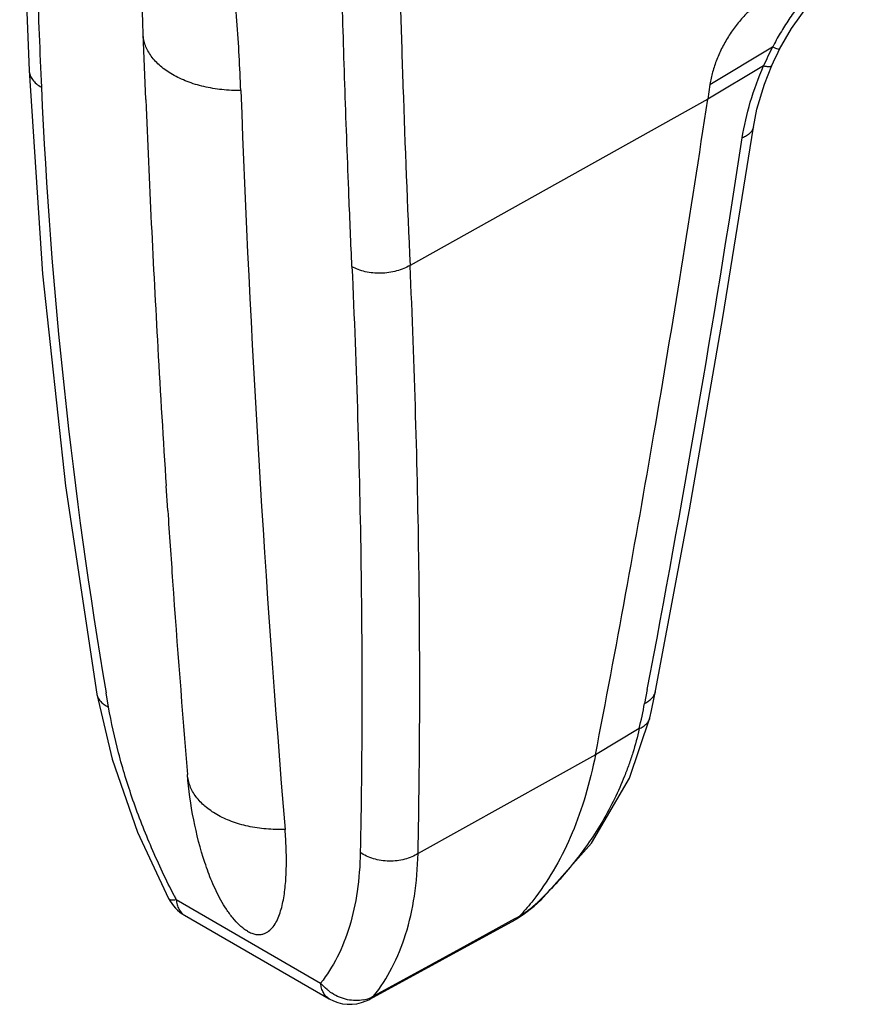
# Model space of a CAD drawing. Units: inches. Extents: x 0 to 71.1, y 0 to 47.
# Drawn here: x 17.9 to 18.7, y 34.4 to 35.4 of the extents above; entities that cross this region are included whole.
import ezdxf

# ---------------------------------------------------------------- set-up
doc = ezdxf.new("R2010")
doc.units = ezdxf.units.IN
doc.header["$LTSCALE"] = 3.905
doc.header["$MEASUREMENT"] = 0
doc.layers.get('0').update_dxf_attribs({"linetype": 'CONTINUOUS'})

msp = doc.modelspace()

# ---------------------------------------------------------------- linework, layer by layer
at = {"color": 7, "linetype": 'Continuous'}
for p, q in [((18.66162, 35.36751), (18.67889, 35.39168)), ((18.64971, 35.34675), (18.66162, 35.36751)), ((18.00711, 35.29552), (18.0045, 35.36186)), ((18.64336, 35.33366), (18.64817, 35.34373)), ((18.64817, 35.34373), (18.64971, 35.34675)), ((18.64171, 35.32996), (18.64336, 35.33366)), ((17.88896, 35.32508), (17.9024, 35.11891)), ((18.63422, 35.31104), (18.64171, 35.32996)), ((18.57905, 35.31096), (18.57676, 35.29583)), ((18.62665, 35.28571), (18.63422, 35.31104)), ((18.62307, 35.26775), (18.62665, 35.28571)), ((18.592, 35.07462), (18.62307, 35.26774)), ((17.9024, 35.11891), (17.9257, 34.90422)), ((18.55827, 34.87998), (18.592, 35.07462)), ((17.9257, 34.90422), (17.9576, 34.69313)), ((18.02946, 34.87912), (18.02783, 34.90408)), ((18.524, 34.69641), (18.55827, 34.87998)), ((18.52266, 34.68971), (18.524, 34.69641)), ((17.9576, 34.69313), (17.97294, 34.62718)), ((18.51988, 34.67667), (18.52266, 34.68971)), ((18.51822, 34.66937), (18.51988, 34.67667)), ((18.49739, 34.608), (18.51822, 34.66937)), ((18.51822, 34.66937), (18.51822, 34.66937)), ((17.97294, 34.62718), (17.9989, 34.55345)), ((18.45891, 34.54225), (18.49739, 34.608)), ((17.9989, 34.55345), (18.0303, 34.48612)), ((18.40772, 34.48452), (18.45891, 34.54225)), ((18.40073, 34.47836), (18.40773, 34.48453)), ((18.40772, 34.48452), (18.40773, 34.48453)), ((18.38974, 34.47), (18.40073, 34.47836)), ((18.04655, 34.46914), (18.19298, 34.3846)), ((18.23413, 34.38412), (18.38151, 34.4647)), ((18.38175, 34.4658), (18.32579, 34.43522)), ((18.38214, 34.46507), (18.38151, 34.46471)), ((18.38246, 34.46619), (18.38175, 34.4658)), ((18.38292, 34.46554), (18.38215, 34.46508)), ((18.3856, 34.4679), (18.38246, 34.46619)), ((18.38286, 34.46551), (18.38974, 34.47)), ((18.32579, 34.43522), (18.29738, 34.41969)), ((18.29738, 34.41969), (18.23808, 34.38729))]:
    msp.add_line(p, q, dxfattribs=at)
at = {"color": 9, "linetype": 'Continuous'}
for p, q in [((18.57905, 35.31096), (18.64261, 35.34897)), ((18.63344, 35.32972), (18.57676, 35.29583)), ((18.57676, 35.29583), (18.27505, 35.12762)), ((17.96941, 34.68009), (17.96694, 34.69462)), ((18.51549, 34.69783), (18.5128, 34.68386)), ((18.50733, 34.65823), (18.46294, 34.63162)), ((18.46295, 34.6316), (18.28318, 34.53175)), ((18.038, 34.48501), (18.18443, 34.40047)), ((18.40441, 34.48242), (18.40772, 34.48452)), ((18.39951, 34.47804), (18.40441, 34.48242)), ((18.04654, 34.46915), (18.04655, 34.46914)), ((18.38291, 34.46554), (18.38611, 34.46821)), ((18.38611, 34.46821), (18.3856, 34.4679)), ((18.38611, 34.46821), (18.39009, 34.47081)), ((18.23808, 34.38729), (18.23413, 34.38412))]:
    msp.add_line(p, q, dxfattribs=at)
at = {"color": 7, "linetype": 'Continuous'}
for centre, radius, start, end in [((35.35099, 36.0841), 17.47853, 181.605721, 182.488909), ((34.74604, 35.9252), 16.65411, 182.135175, 184.715387), ((34.86092, 35.99091), 16.86815, 182.362694, 183.21751), ((34.54262, 35.97303), 16.54935, 183.217548, 183.70341), ((34.32986, 35.95913), 16.33614, 183.7907, 184.041364), ((34.08498, 35.94134), 16.09061, 184.039632, 184.74018), ((18.06755, 34.50552), 0.042, 207.51242, 240.00407), ((18.37384, 34.4787), 0.01596, 301.33526, 304.18048), ((18.21398, 34.42097), 0.042, 239.98381, 293.13579), ((18.21397, 34.42101), 0.04204, 293.13864, 298.66539)]:
    msp.add_arc(centre, radius, start, end, dxfattribs=at)
at = {"color": 9, "linetype": 'Continuous'}
for centre, radius, start, end in [((35.30272, 35.8915), 17.0448, 181.689316, 181.958938), ((18.93477, 35.19788), 0.32892, 152.65457, 156.36974), ((18.87951, 35.22635), 0.26675, 152.26537, 152.63374), ((22.88551, 35.53116), 4.9892, 182.56312, 189.65232), ((35.12773, 35.88528), 16.8697, 181.958118, 182.574164), ((3.24022, 37.61682), 15.55166, 349.181609, 351.271267), ((17.97059, 34.69535), 0.01318, 189.70752, 191.35761), ((17.81866, 34.81846), 0.70707, 346.90246, 349.02626), ((18.79392, 34.87701), 0.85152, 207.12098, 207.40982), ((18.10196, 34.79733), 0.43662, 313.84371, 314.33997), ((18.22257, 34.43156), 0.04919, 233.80667, 237.34133), ((18.22104, 34.41757), 0.03477, 281.11868, 291.51846), ((18.22193, 34.41538), 0.0324, 291.4743, 299.89682)]:
    msp.add_arc(centre, radius, start, end, dxfattribs=at)
at = {"color": 7, "linetype": 'Continuous'}
for points, knots in [([(17.8911, 35.5937), (17.89176, 35.5698), (17.89352, 35.51017), (17.89686, 35.41494), (17.89976, 35.34363), (17.9013, 35.30804)], [0, 0, 0, 0, 0.25092, 0.62619, 1, 1, 1, 1]), ([(18.10349, 35.30471), (18.10305, 35.3164), (18.10195, 35.33995), (18.09962, 35.3755), (18.0965, 35.41156), (18.09311, 35.44194), (18.08976, 35.46653), (18.08683, 35.48526), (18.08342, 35.5042), (18.07937, 35.52338), (18.07531, 35.53948), (18.07144, 35.55245), (18.0681, 35.5623), (18.06422, 35.57216), (18.06036, 35.58025), (18.05669, 35.58647), (18.05359, 35.59087), (18.05015, 35.59471), (18.0475, 35.5968), (18.04612, 35.59759)], [0, 0, 0, 0, 0.115852, 0.23337, 0.352715, 0.474211, 0.535932, 0.598436, 0.661871, 0.726448, 0.792486, 0.826201, 0.860485, 0.895431, 0.931067, 0.949061, 0.966946, 0.984227, 1, 1, 1, 1]), ([(18.0045, 35.36186), (18.00412, 35.37197), (18.00356, 35.39208), (18.00336, 35.42208), (18.00383, 35.4517), (18.00509, 35.48085), (18.00695, 35.50477), (18.00907, 35.52352), (18.01102, 35.53722), (18.01341, 35.55057), (18.01637, 35.56345), (18.01947, 35.57375), (18.02252, 35.58149), (18.02428, 35.58515), (18.02524, 35.5869)], [0, 0, 0, 0, 0.133306, 0.265167, 0.395424, 0.523782, 0.649739, 0.711578, 0.772456, 0.832153, 0.890348, 0.946549, 0.973684, 1, 1, 1, 1]), ([(18.21612, 35.12629), (18.21507, 35.15001), (18.21256, 35.20942), (18.20907, 35.30468), (18.20683, 35.37622), (18.2058, 35.41207)], [0, 0, 0, 0, 0.249075, 0.623797, 1, 1, 1, 1]), ([(18.63528, 35.39812), (18.63181, 35.39598), (18.62497, 35.39106), (18.61542, 35.38231), (18.6065, 35.37218), (18.59845, 35.36094), (18.59149, 35.3489), (18.5858, 35.33637), (18.58155, 35.32372), (18.57969, 35.31517), (18.57905, 35.31096)], [0, 0, 0, 0, 0.114663, 0.236553, 0.363632, 0.493868, 0.62493, 0.754441, 0.880233, 1, 1, 1, 1]), ([(18.46294, 34.63162), (18.484, 34.73974), (18.51388, 34.90395), (18.5506, 35.12558), (18.56818, 35.23872), (18.57676, 35.29583)], [0, 0, 0, 0, 0.49034, 0.742894, 1, 1, 1, 1]), ([(18.46294, 34.63159), (18.46023, 34.61774), (18.45374, 34.59093), (18.44031, 34.55287), (18.4235, 34.51836), (18.40984, 34.49747), (18.4025, 34.48783)], [0, 0, 0, 0, 0.269286, 0.52545, 0.768688, 1, 1, 1, 1]), ([(18.06709, 34.52251), (18.06239, 34.53672), (18.05476, 34.56619), (18.05067, 34.59633), (18.0494, 34.61166)], [0, 0, 0, 0, 0.493185, 1, 1, 1, 1]), ([(18.11027, 34.45302), (18.11165, 34.45222), (18.11437, 34.45091), (18.1185, 34.44973), (18.12234, 34.44946), (18.12583, 34.44999), (18.12894, 34.45118), (18.13262, 34.45348), (18.13648, 34.4575), (18.14005, 34.46336), (18.14285, 34.47), (18.14504, 34.47724), (18.14672, 34.48495), (18.14798, 34.49304), (18.14918, 34.50438), (18.14984, 34.51914), (18.14958, 34.53742), (18.14882, 34.54983), (18.1483, 34.55612)], [0, 0, 0, 0, 0.036709, 0.06929, 0.098315, 0.124842, 0.149976, 0.174606, 0.2244, 0.276717, 0.332022, 0.39017, 0.450866, 0.513807, 0.578723, 0.713621, 0.854297, 1, 1, 1, 1]), ([(18.11027, 34.45302), (18.10893, 34.4538), (18.10626, 34.45559), (18.10109, 34.45992), (18.09511, 34.46645), (18.08879, 34.47519), (18.08145, 34.48744), (18.07399, 34.50319), (18.06921, 34.51612), (18.06709, 34.52251)], [0, 0, 0, 0, 0.055869, 0.115719, 0.242754, 0.373505, 0.50375, 0.757151, 1, 1, 1, 1]), ([(18.4025, 34.48783), (18.40116, 34.48607), (18.39579, 34.4792), (18.39006, 34.47262), (18.38558, 34.46789)], [0, 0, 0, 0, 0.253134, 1, 1, 1, 1]), ([(18.3856, 34.4679), (18.38539, 34.46768), (18.38453, 34.4668), (18.38357, 34.46602), (18.3828, 34.4655)], [0, 0, 0, 0, 0.253031, 1, 1, 1, 1])]:
    msp.add_open_spline(points, degree=3, knots=knots, dxfattribs=at)
at = {"color": 9, "linetype": 'Continuous'}
for points, knots in [([(18.72336, 35.4446), (18.71952, 35.44182), (18.71182, 35.43597), (18.70067, 35.4263), (18.68983, 35.41561), (18.67938, 35.40402), (18.66943, 35.39159), (18.66005, 35.37846), (18.65129, 35.36477), (18.64594, 35.3553), (18.64341, 35.35049)], [0, 0, 0, 0, 0.114308, 0.232753, 0.355156, 0.480659, 0.608566, 0.738259, 0.869043, 1, 1, 1, 1]), ([(18.03421, 35.3209), (18.02988, 35.3234), (18.02198, 35.32885), (18.01388, 35.33737), (18.00922, 35.34472), (18.00668, 35.3503), (18.00505, 35.35603), (18.00458, 35.35993), (18.0045, 35.36186)], [0, 0, 0, 0, 0.284612, 0.542292, 0.662348, 0.777785, 0.889875, 1, 1, 1, 1]), ([(18.64261, 35.34897), (18.64358, 35.34856), (18.64528, 35.34787), (18.64726, 35.34715), (18.64847, 35.34679), (18.64901, 35.34667), (18.64934, 35.34664), (18.64954, 35.34664), (18.64968, 35.34669), (18.64971, 35.34675)], [0, 0, 0, 0, 0.419566, 0.728732, 0.839329, 0.920274, 0.949831, 0.972422, 1, 1, 1, 1]), ([(17.88896, 35.32507), (17.88903, 35.32345), (17.88972, 35.3201), (17.8923, 35.31547), (17.89626, 35.31132), (17.89955, 35.30905), (17.90135, 35.30801)], [0, 0, 0, 0, 0.222363, 0.457722, 0.715815, 1, 1, 1, 1]), ([(18.61176, 35.25676), (18.61366, 35.26896), (18.61941, 35.29382), (18.62823, 35.31775), (18.63344, 35.32975)], [0, 0, 0, 0, 0.485549, 1, 1, 1, 1]), ([(18.63344, 35.32972), (18.63452, 35.3295), (18.63605, 35.32922), (18.63799, 35.32904), (18.63914, 35.32901), (18.6401, 35.32908), (18.64085, 35.32925), (18.6414, 35.32952), (18.64164, 35.32981), (18.64171, 35.32996)], [0, 0, 0, 0, 0.384817, 0.542819, 0.676982, 0.787319, 0.875164, 0.94371, 1, 1, 1, 1]), ([(18.10349, 35.30471), (18.09711, 35.30465), (18.0845, 35.30525), (18.06621, 35.30827), (18.04933, 35.31334), (18.03896, 35.31816), (18.03421, 35.3209)], [0, 0, 0, 0, 0.266378, 0.525371, 0.771371, 1, 1, 1, 1]), ([(18.62307, 35.26774), (18.62298, 35.26718), (18.6227, 35.26606), (18.62171, 35.26385), (18.61962, 35.26126), (18.6161, 35.25868), (18.6133, 35.25736), (18.61177, 35.25676)], [0, 0, 0, 0, 0.103803, 0.210161, 0.4389, 0.700595, 1, 1, 1, 1]), ([(18.21612, 35.12629), (18.21844, 35.07519), (18.2223, 34.97407), (18.22566, 34.82399), (18.22657, 34.67723), (18.22555, 34.58052), (18.22461, 34.53274)], [0, 0, 0, 0, 0.258436, 0.511326, 0.758549, 1, 1, 1, 1]), ([(18.27505, 35.12762), (18.27302, 35.12637), (18.2686, 35.12415), (18.26139, 35.12171), (18.25361, 35.12013), (18.24555, 35.11948), (18.23751, 35.11975), (18.22976, 35.12096), (18.22261, 35.12305), (18.21822, 35.12507), (18.21622, 35.12623)], [0, 0, 0, 0, 0.116591, 0.24133, 0.371441, 0.50413, 0.636244, 0.764674, 0.886765, 1, 1, 1, 1]), ([(18.28318, 34.53175), (18.28514, 34.62882), (18.28558, 34.82753), (18.2796, 35.02614), (18.27505, 35.12762)], [0, 0, 0, 0, 0.488722, 1, 1, 1, 1]), ([(18.51279, 34.68386), (18.51427, 34.68457), (18.517, 34.68615), (18.52042, 34.68914), (18.52285, 34.69258), (18.52375, 34.69514), (18.524, 34.69641)], [0, 0, 0, 0, 0.282604, 0.539864, 0.775872, 1, 1, 1, 1]), ([(17.95767, 34.69275), (17.95793, 34.69146), (17.95889, 34.68886), (17.96144, 34.68539), (17.96502, 34.68238), (17.96787, 34.6808), (17.96941, 34.68009)], [0, 0, 0, 0, 0.221369, 0.45651, 0.714815, 1, 1, 1, 1]), ([(18.03603, 34.48883), (18.02787, 34.50477), (18.01277, 34.53667), (17.99382, 34.58505), (17.97913, 34.63273), (17.97212, 34.66449), (17.96941, 34.68009)], [0, 0, 0, 0, 0.264314, 0.520514, 0.766345, 1, 1, 1, 1]), ([(18.50733, 34.65823), (18.50874, 34.65884), (18.51134, 34.6602), (18.51464, 34.66282), (18.51702, 34.66588), (18.51795, 34.6682), (18.51822, 34.66937)], [0, 0, 0, 0, 0.285037, 0.542834, 0.77783, 1, 1, 1, 1]), ([(18.50733, 34.65823), (18.50557, 34.65003), (18.5023, 34.63783), (18.49695, 34.6219), (18.491, 34.60618), (18.48251, 34.58696), (18.47058, 34.5647), (18.45693, 34.54331), (18.43662, 34.51597), (18.41934, 34.49699), (18.40712, 34.48505)], [0, 0, 0, 0, 0.124099, 0.186367, 0.248547, 0.372566, 0.496748, 0.621663, 0.747397, 1, 1, 1, 1]), ([(18.07908, 34.57124), (18.07488, 34.57367), (18.06717, 34.579), (18.05924, 34.58734), (18.05457, 34.59456), (18.05196, 34.6001), (18.05018, 34.60581), (18.04957, 34.60971), (18.0494, 34.61166)], [0, 0, 0, 0, 0.279724, 0.536037, 0.656699, 0.773489, 0.887537, 1, 1, 1, 1]), ([(18.1483, 34.55612), (18.14193, 34.55589), (18.12935, 34.55619), (18.11107, 34.55888), (18.09418, 34.56374), (18.08382, 34.5685), (18.07908, 34.57124)], [0, 0, 0, 0, 0.266593, 0.525367, 0.771132, 1, 1, 1, 1]), ([(18.22461, 34.53274), (18.22433, 34.51954), (18.22242, 34.49421), (18.21478, 34.4584), (18.20248, 34.42691), (18.19089, 34.40858), (18.18443, 34.40047)], [0, 0, 0, 0, 0.281805, 0.540747, 0.778737, 1, 1, 1, 1]), ([(18.28318, 34.53175), (18.28116, 34.53045), (18.27676, 34.52816), (18.26956, 34.52573), (18.2618, 34.5243), (18.25377, 34.52391), (18.24575, 34.52458), (18.23804, 34.52627), (18.23091, 34.52894), (18.22658, 34.53138), (18.2246, 34.53275)], [0, 0, 0, 0, 0.116725, 0.240343, 0.368715, 0.499683, 0.630696, 0.759198, 0.88302, 1, 1, 1, 1]), ([(18.23808, 34.38729), (18.24525, 34.39611), (18.2581, 34.41611), (18.27184, 34.4505), (18.28052, 34.48962), (18.28281, 34.51732), (18.28318, 34.53175)], [0, 0, 0, 0, 0.221544, 0.459776, 0.718613, 1, 1, 1, 1]), ([(18.0303, 34.48612), (18.03039, 34.48594), (18.03065, 34.48559), (18.03122, 34.48521), (18.03196, 34.48492), (18.03326, 34.48466), (18.03532, 34.48465), (18.03704, 34.48486), (18.038, 34.48501)], [0, 0, 0, 0, 0.074136, 0.155829, 0.250748, 0.362479, 0.642454, 1, 1, 1, 1]), ([(18.038, 34.48501), (18.03816, 34.48326), (18.03873, 34.47991), (18.04048, 34.47536), (18.04307, 34.47166), (18.04534, 34.46984), (18.04654, 34.46915)], [0, 0, 0, 0, 0.283472, 0.540948, 0.776613, 1, 1, 1, 1]), ([(18.39009, 34.47081), (18.39172, 34.47194), (18.39491, 34.47429), (18.398, 34.47677), (18.39951, 34.47804)], [0, 0, 0, 0, 0.501448, 1, 1, 1, 1]), ([(18.19352, 34.39187), (18.19267, 34.39249), (18.18938, 34.39506), (18.18641, 34.39805), (18.18443, 34.40047)], [0, 0, 0, 0, 0.251094, 1, 1, 1, 1]), ([(18.19298, 34.38461), (18.19177, 34.3853), (18.1895, 34.38712), (18.18692, 34.39082), (18.18517, 34.39537), (18.1846, 34.39871), (18.18443, 34.40047)], [0, 0, 0, 0, 0.223381, 0.459053, 0.716547, 1, 1, 1, 1]), ([(18.22775, 34.38346), (18.22515, 34.38294), (18.21974, 34.38248), (18.21156, 34.38343), (18.20349, 34.38595), (18.19843, 34.38861), (18.19602, 34.39015)], [0, 0, 0, 0, 0.239282, 0.486609, 0.740928, 1, 1, 1, 1])]:
    msp.add_open_spline(points, degree=3, knots=knots, dxfattribs=at)

doc.saveas('drawing.dxf')
